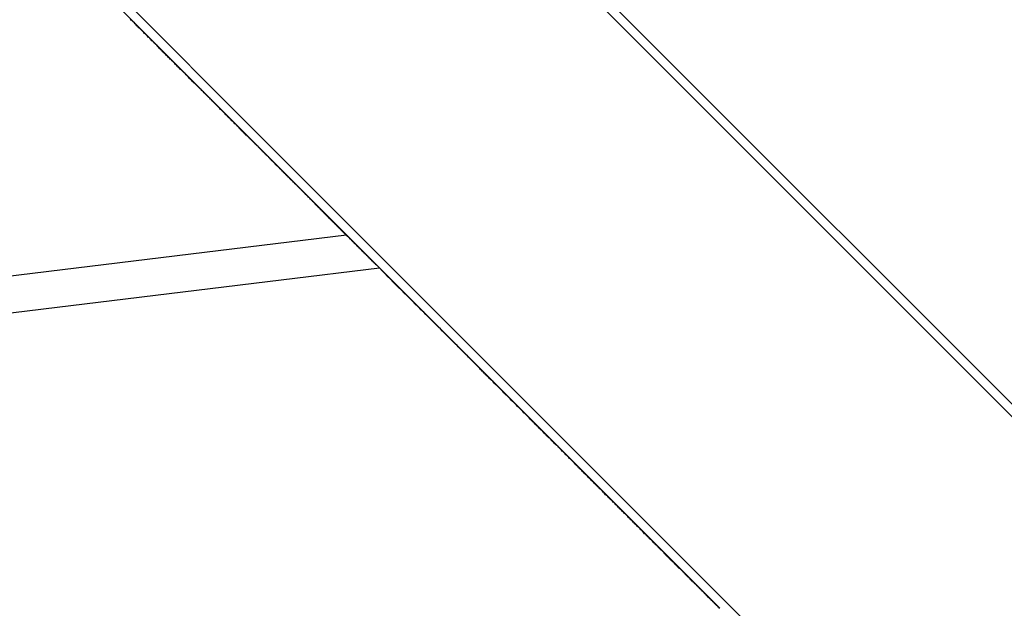
# Model space of a CAD drawing. Extents: x -46.6 to 46.6, y -45.3 to 45.3.
# Drawn here: x 16.5 to 17.7, y 5.8 to 6.5 of the extents above; entities that cross this region are included whole.
import ezdxf

# ---------------------------------------------------------------- set-up
doc = ezdxf.new("R2010")
doc.units = 0
doc.layers.get('0').update_dxf_attribs({"linetype": 'CONTINUOUS'})

msp = doc.modelspace()

# ---------------------------------------------------------------- linework, layer by layer
at = {"color": 0}
for points in [[(22.4994, 1.2223), (15.1789, 8.5427)], [(22.4994, 1.2223), (15.1789, 8.5427)], [(22.4994, 1.2223), (15.1789, 8.5427)], [(22.4994, 1.2223), (15.1789, 8.5427)], [(22.4994, 1.2223), (15.1789, 8.5427)], [(22.4994, 1.2223), (15.1789, 8.5427)], [(22.4994, 1.2223), (15.1789, 8.5427)], [(22.4994, 1.2223), (15.1789, 8.5427)], [(22.4994, 1.2223), (15.1789, 8.5427)], [(22.4994, 1.2223), (15.1789, 8.5427)], [(22.4994, 1.2223), (15.1789, 8.5427)], [(22.4994, 1.2223), (15.1789, 8.5427)], [(22.4994, 1.2223), (15.1789, 8.5427)], [(22.4994, 1.2223), (15.1789, 8.5427)], [(22.4994, 1.2223), (15.1789, 8.5427)], [(22.4994, 1.2223), (15.1789, 8.5427)], [(22.4994, 1.2223), (15.1789, 8.5427)], [(22.4994, 1.2223), (15.1789, 8.5427)], [(22.4994, 1.2223), (15.1789, 8.5427)], [(22.4994, 1.2223), (15.1789, 8.5427)], [(22.4994, 1.2223), (15.1789, 8.5427)], [(14.9102, 8.274), (22.2307, 0.9536)], [(14.9102, 8.274), (22.2307, 0.9536)], [(14.9102, 8.274), (22.2307, 0.9536)], [(14.9102, 8.274), (22.2307, 0.9536)], [(14.9102, 8.274), (22.2307, 0.9536)], [(14.9102, 8.274), (22.2307, 0.9536)], [(14.9102, 8.274), (22.2307, 0.9536)], [(14.9102, 8.274), (22.2307, 0.9536)], [(14.9102, 8.274), (22.2307, 0.9536)], [(14.9102, 8.274), (22.2307, 0.9536)], [(14.9102, 8.274), (22.2307, 0.9536)], [(14.9102, 8.274), (22.2307, 0.9536)], [(14.9102, 8.274), (22.2307, 0.9536)], [(14.9102, 8.274), (22.2307, 0.9536)], [(14.9102, 8.274), (22.2307, 0.9536)], [(14.9102, 8.274), (22.2307, 0.9536)], [(14.9102, 8.274), (22.2307, 0.9536)], [(14.9102, 8.274), (22.2307, 0.9536)], [(14.9102, 8.274), (22.2307, 0.9536)], [(14.9102, 8.274), (22.2307, 0.9536)], [(14.9102, 8.274), (22.2307, 0.9536)], [(16.4127, 6.7575), (16.8699, 6.3002)], [(16.4127, 6.7575), (16.8699, 6.3002)], [(16.4127, 6.7575), (16.8699, 6.3002)], [(16.4127, 6.7575), (16.8699, 6.3002)], [(16.4127, 6.7575), (16.8699, 6.3002)], [(16.4127, 6.7575), (16.8699, 6.3002)], [(16.4127, 6.7575), (16.8699, 6.3002)], [(16.4127, 6.7575), (16.8699, 6.3002)], [(16.4127, 6.7575), (16.8699, 6.3002)], [(16.4127, 6.7575), (16.8699, 6.3002)], [(16.4127, 6.7575), (16.8699, 6.3002)], [(16.4127, 6.7575), (16.8699, 6.3002)], [(16.4127, 6.7575), (16.8699, 6.3002)], [(16.4127, 6.7575), (16.8699, 6.3002)], [(16.4127, 6.7575), (16.8699, 6.3002)], [(16.4127, 6.7575), (16.8699, 6.3002)], [(16.4127, 6.7575), (16.8699, 6.3002)], [(16.4127, 6.7575), (16.8699, 6.3002)], [(16.4127, 6.7575), (16.8699, 6.3002)], [(16.4127, 6.7575), (16.8699, 6.3002)], [(16.4127, 6.7575), (16.8699, 6.3002)], [(17.2, 6.5358), (17.7575, 5.9783)], [(17.2, 6.5358), (17.7575, 5.9783)], [(17.2, 6.5358), (17.7575, 5.9783)], [(17.2, 6.5358), (17.7575, 5.9783)], [(17.2, 6.5358), (17.7575, 5.9783)], [(17.2, 6.5358), (17.7575, 5.9783)], [(17.2, 6.5358), (17.7575, 5.9783)], [(17.2, 6.5358), (17.7575, 5.9783)], [(17.2, 6.5358), (17.7575, 5.9783)], [(17.2, 6.5358), (17.7575, 5.9783)], [(17.2, 6.5358), (17.7575, 5.9783)], [(17.2, 6.5358), (17.7575, 5.9783)], [(17.2, 6.5358), (17.7575, 5.9783)], [(17.2, 6.5358), (17.7575, 5.9783)], [(17.2, 6.5358), (17.7575, 5.9783)], [(17.2, 6.5358), (17.7575, 5.9783)], [(17.2, 6.5358), (17.7575, 5.9783)], [(17.2, 6.5358), (17.7575, 5.9783)], [(17.2, 6.5358), (17.7575, 5.9783)], [(17.2, 6.5358), (17.7575, 5.9783)], [(17.2, 6.5358), (17.7575, 5.9783)], [(16.9193, 6.2506), (16.9125, 6.2574), (16.9125, 6.2574), (16.9119, 6.2577), (16.9115, 6.2583), (16.9109, 6.2586), (16.9106, 6.2592), (16.91, 6.2595), (16.9097, 6.2601), (16.9091, 6.2604), (16.9088, 6.261), (16.9082, 6.2613), (16.9079, 6.2619), (16.9073, 6.2622), (16.907, 6.2628), (16.9064, 6.2631), (16.9061, 6.2637), (16.9055, 6.2641), (16.9052, 6.2647), (16.9052, 6.2647), (16.9046, 6.265), (16.904, 6.2656), (16.9034, 6.2659), (16.9031, 6.2665), (16.9025, 6.2668), (16.9022, 6.2674), (16.9016, 6.2679), (16.9013, 6.2685), (16.9007, 6.2688), (16.9001, 6.2694), (16.8995, 6.2697), (16.8992, 6.2703), (16.8986, 6.2706), (16.8983, 6.2712), (16.8977, 6.2718), (16.8974, 6.2724), (16.8974, 6.2724), (16.8968, 6.2727), (16.8962, 6.2733), (16.8956, 6.2738), (16.8953, 6.2744), (16.8947, 6.2747), (16.8941, 6.2753), (16.8935, 6.2759), (16.8932, 6.2765), (16.8926, 6.2768), (16.892, 6.2774), (16.8914, 6.278), (16.8911, 6.2786), (16.8905, 6.2789), (16.8901, 6.2795), (16.8895, 6.2801), (16.8892, 6.2807), (16.8892, 6.2807), (16.8886, 6.281), (16.888, 6.2816), (16.8874, 6.2822), (16.8868, 6.2828), (16.8862, 6.2831), (16.8856, 6.2837), (16.885, 6.2843), (16.8847, 6.2849), (16.8841, 6.2852), (16.8835, 6.2858), (16.8829, 6.2864), (16.8826, 6.287), (16.882, 6.2876), (16.8814, 6.2882), (16.8808, 6.2888), (16.8805, 6.2894), (16.8805, 6.2894), (16.8799, 6.2897), (16.8793, 6.2903), (16.8787, 6.2909), (16.8781, 6.2915), (16.8775, 6.2921), (16.8769, 6.2927), (16.8763, 6.2933), (16.8758, 6.2939), (16.8752, 6.2944), (16.8746, 6.295), (16.874, 6.2956), (16.8734, 6.2962), (16.8728, 6.2968), (16.8722, 6.2974), (16.8716, 6.298), (16.8713, 6.2986), (16.8713, 6.2986), (16.8705, 6.2992), (16.8699, 6.2998), (16.8693, 6.3004), (16.8687, 6.301), (16.8681, 6.3016), (16.8675, 6.3022), (16.8669, 6.3028), (16.8663, 6.3034), (16.8657, 6.304), (16.8651, 6.3046), (16.8645, 6.3052), (16.8639, 6.3058), (16.8633, 6.3064), (16.8627, 6.307), (16.8621, 6.3076), (16.8615, 6.3084), (16.8615, 6.3084), (16.8606, 6.309), (16.86, 6.3096), (16.8594, 6.3102), (16.8588, 6.3108), (16.8581, 6.3114), (16.8575, 6.312), (16.8569, 6.3126), (16.8563, 6.3135), (16.8554, 6.3141), (16.8548, 6.3147), (16.8542, 6.3153), (16.8536, 6.3159), (16.853, 6.3165), (16.8524, 6.3171), (16.8518, 6.3177), (16.8512, 6.3186), (16.8512, 6.3186), (16.8503, 6.3192), (16.8497, 6.3198), (16.8491, 6.3204), (16.8485, 6.3213), (16.8476, 6.3219), (16.847, 6.3225), (16.8464, 6.3231), (16.8458, 6.324), (16.8449, 6.3246), (16.8443, 6.3252), (16.8437, 6.3258), (16.8431, 6.3267), (16.8422, 6.3273), (16.8416, 6.3279), (16.841, 6.3285), (16.8404, 6.3294), (16.8404, 6.3294), (16.8395, 6.33), (16.8389, 6.3306), (16.838, 6.3312), (16.8374, 6.3321), (16.8365, 6.3327), (16.8359, 6.3336), (16.8353, 6.3342), (16.8347, 6.3351), (16.8338, 6.3357), (16.8332, 6.3363), (16.8324, 6.3369), (16.8318, 6.3378), (16.8309, 6.3384), (16.8303, 6.3393), (16.8297, 6.3399), (16.8291, 6.3408), (16.8291, 6.3408), (16.8282, 6.3414), (16.8276, 6.3421), (16.8267, 6.3427), (16.8261, 6.3436), (16.8252, 6.3442), (16.8246, 6.3451), (16.8237, 6.3457), (16.8231, 6.3466), (16.8222, 6.3472), (16.8216, 6.3481), (16.8207, 6.3487), (16.8201, 6.3496), (16.8192, 6.3502), (16.8186, 6.3511), (16.8179, 6.3517), (16.8173, 6.3526), (16.8173, 6.3526), (16.8164, 6.3532), (16.8155, 6.3541), (16.8146, 6.3547), (16.814, 6.3556), (16.8131, 6.3562), (16.8125, 6.3571), (16.8116, 6.3578), (16.811, 6.3587), (16.8101, 6.3593), (16.8093, 6.3602), (16.8084, 6.3608), (16.8078, 6.3617), (16.8069, 6.3623), (16.8063, 6.3632), (16.8054, 6.3641), (16.8048, 6.365), (16.8048, 6.365), (16.8039, 6.3656), (16.803, 6.3665), (16.8021, 6.3672), (16.8015, 6.3681), (16.8006, 6.3687), (16.7997, 6.3696), (16.7988, 6.3705), (16.7982, 6.3714), (16.7973, 6.372), (16.7964, 6.3729), (16.7955, 6.3738), (16.7949, 6.3747), (16.794, 6.3753), (16.7934, 6.3762), (16.7925, 6.3771), (16.7919, 6.378), (16.7919, 6.378), (16.791, 6.3786), (16.7901, 6.3795), (16.7892, 6.3804), (16.7883, 6.3813), (16.7874, 6.3819), (16.7865, 6.3828), (16.7856, 6.3837), (16.785, 6.3846), (16.7841, 6.3852), (16.7832, 6.3861), (16.7823, 6.387), (16.7816, 6.3879), (16.7807, 6.3888), (16.7798, 6.3897), (16.7789, 6.3906), (16.7783, 6.3915), (16.7783, 6.3915), (16.7774, 6.3922), (16.7765, 6.3931), (16.7756, 6.394), (16.7747, 6.3949), (16.7738, 6.3958), (16.7729, 6.3967), (16.772, 6.3976), (16.7711, 6.3985), (16.7702, 6.3994), (16.7693, 6.4003), (16.7684, 6.4012), (16.7675, 6.4021), (16.7666, 6.403), (16.7657, 6.4039), (16.7648, 6.4048), (16.7642, 6.4057), (16.7642, 6.4057), (16.7631, 6.4066), (16.7622, 6.4075), (16.7613, 6.4084), (16.7604, 6.4093), (16.7595, 6.4102), (16.7586, 6.4111), (16.7577, 6.412), (16.7568, 6.4129), (16.7559, 6.4138), (16.755, 6.4147), (16.7541, 6.4156), (16.7532, 6.4165), (16.7523, 6.4174), (16.7514, 6.4183), (16.7505, 6.4192), (16.7496, 6.4203), (16.7496, 6.4203), (16.7484, 6.4212), (16.7475, 6.4221), (16.7466, 6.423), (16.7457, 6.4239), (16.7445, 6.4248), (16.7436, 6.4257), (16.7427, 6.4266), (16.7418, 6.4278), (16.7406, 6.4287), (16.7397, 6.4296), (16.7388, 6.4305), (16.7379, 6.4317), (16.737, 6.4326), (16.7361, 6.4335), (16.7352, 6.4344), (16.7343, 6.4356), (16.7343, 6.4356), (16.7331, 6.4365), (16.7322, 6.4374), (16.7311, 6.4383), (16.7302, 6.4395), (16.729, 6.4404), (16.7281, 6.4413), (16.7272, 6.4422), (16.7263, 6.4434), (16.7251, 6.4443), (16.7242, 6.4452), (16.7233, 6.4461), (16.7224, 6.4473), (16.7212, 6.4482), (16.7203, 6.4493), (16.7194, 6.4502), (16.7185, 6.4514), (16.7185, 6.4514), (16.7173, 6.4523), (16.7164, 6.4532), (16.7152, 6.4541), (16.7143, 6.4553), (16.7131, 6.4562), (16.7122, 6.4574), (16.711, 6.4583), (16.7101, 6.4595), (16.7089, 6.4604), (16.708, 6.4616), (16.7068, 6.4625), (16.7059, 6.4637), (16.7047, 6.4646), (16.7038, 6.4658), (16.7029, 6.4667), (16.702, 6.4679), (16.702, 6.4679), (16.7008, 6.4688), (16.6997, 6.47), (16.6985, 6.4709), (16.6976, 6.4721), (16.6964, 6.473), (16.6955, 6.4742), (16.6943, 6.4751), (16.6934, 6.4763), (16.6922, 6.4772), (16.6913, 6.4784), (16.6901, 6.4793), (16.6892, 6.4805), (16.688, 6.4814), (16.6871, 6.4826), (16.6859, 6.4837), (16.685, 6.4849), (16.685, 6.4849), (16.6838, 6.4858), (16.6826, 6.487), (16.6814, 6.4879), (16.6805, 6.4891), (16.6793, 6.49), (16.6784, 6.4912), (16.6772, 6.4924), (16.6763, 6.4936), (16.6751, 6.4945), (16.6739, 6.4957), (16.6727, 6.4966), (16.6718, 6.4978)], [(16.8699, 6.3002), (16.8699, 6.3002)], [(16.8699, 6.3001), (16.8699, 6.3001)], [(16.8699, 6.3001), (16.8865, 6.2835)], [(16.8699, 6.3001), (16.8865, 6.2835)], [(16.8699, 6.3001), (16.8865, 6.2835)], [(16.8699, 6.3001), (16.8865, 6.2835)], [(16.8699, 6.3001), (16.8865, 6.2835)], [(16.8699, 6.3001), (16.8865, 6.2835)], [(16.8699, 6.3001), (16.8865, 6.2835)], [(16.8699, 6.3001), (16.8865, 6.2835)], [(16.8699, 6.3001), (16.8865, 6.2835)], [(16.8699, 6.3001), (16.8865, 6.2835)], [(16.8699, 6.3001), (16.8865, 6.2835)], [(16.8699, 6.3001), (16.8865, 6.2835)], [(16.8699, 6.3001), (16.8865, 6.2835)], [(16.8699, 6.3001), (16.8865, 6.2835)], [(16.8699, 6.3001), (16.8865, 6.2835)], [(16.8699, 6.3001), (16.8865, 6.2835)], [(16.8699, 6.3001), (16.8865, 6.2835)], [(16.8699, 6.3001), (16.8865, 6.2835)], [(16.8699, 6.3001), (16.8865, 6.2835)], [(16.8699, 6.3001), (16.8865, 6.2835)], [(16.8699, 6.3001), (16.8865, 6.2835)], [(16.9557, 6.2143), (16.9527, 6.2173), (16.9527, 6.2173), (16.9524, 6.2173), (16.9521, 6.2176), (16.9518, 6.2176), (16.9518, 6.2179), (16.9515, 6.2179), (16.9515, 6.2182), (16.9512, 6.2185), (16.9512, 6.2188), (16.9509, 6.2188), (16.9506, 6.2191), (16.9503, 6.2191), (16.9503, 6.2194), (16.95, 6.2194), (16.95, 6.2197), (16.9497, 6.22), (16.9497, 6.2203), (16.9497, 6.2203), (16.9494, 6.2203), (16.9491, 6.2206), (16.9488, 6.2206), (16.9488, 6.2209), (16.9485, 6.2209), (16.9485, 6.2212), (16.9482, 6.2214), (16.9482, 6.2217), (16.9479, 6.2217), (16.9477, 6.222), (16.9474, 6.222), (16.9474, 6.2223), (16.9471, 6.2223), (16.9471, 6.2226), (16.9468, 6.2229), (16.9468, 6.2232), (16.9468, 6.2232), (16.9465, 6.2232), (16.9462, 6.2235), (16.9459, 6.2235), (16.9459, 6.2238), (16.9456, 6.2238), (16.9456, 6.2241), (16.9453, 6.2244), (16.9453, 6.2247), (16.945, 6.2247), (16.9448, 6.225), (16.9445, 6.225), (16.9445, 6.2253), (16.9442, 6.2253), (16.9442, 6.2256), (16.9439, 6.2259), (16.9439, 6.2262), (16.9439, 6.2262), (16.9436, 6.2262), (16.9433, 6.2265), (16.943, 6.2265), (16.943, 6.2268), (16.9427, 6.2268), (16.9427, 6.2271), (16.9424, 6.2273), (16.9424, 6.2276), (16.9421, 6.2276), (16.9418, 6.2279), (16.9415, 6.2279), (16.9415, 6.2282), (16.9412, 6.2282), (16.9412, 6.2285), (16.9409, 6.2288), (16.9409, 6.2291), (16.9409, 6.2291), (16.9406, 6.2291), (16.9403, 6.2294), (16.94, 6.2294), (16.94, 6.2297), (16.9397, 6.2297), (16.9397, 6.23), (16.9394, 6.2302), (16.9394, 6.2305), (16.9391, 6.2305), (16.9389, 6.2308), (16.9386, 6.2308), (16.9386, 6.2311), (16.9383, 6.2311), (16.9383, 6.2314), (16.938, 6.2317), (16.938, 6.232), (16.938, 6.232), (16.9377, 6.232), (16.9374, 6.2323), (16.9371, 6.2323), (16.9371, 6.2326), (16.9368, 6.2326), (16.9368, 6.2329), (16.9365, 6.233), (16.9365, 6.2333), (16.9362, 6.2333), (16.9361, 6.2336), (16.9358, 6.2336), (16.9358, 6.2339), (16.9355, 6.2339), (16.9355, 6.2342), (16.9352, 6.2345), (16.9352, 6.2348), (16.9352, 6.2348), (16.9349, 6.2348), (16.9346, 6.2351), (16.9343, 6.2351), (16.9343, 6.2354), (16.934, 6.2354), (16.934, 6.2357), (16.9337, 6.2359), (16.9337, 6.2362), (16.9334, 6.2362), (16.9332, 6.2365), (16.9329, 6.2365), (16.9329, 6.2368), (16.9326, 6.2368), (16.9326, 6.2371), (16.9323, 6.2374), (16.9323, 6.2377), (16.9323, 6.2377), (16.932, 6.2377), (16.9317, 6.238), (16.9314, 6.238), (16.9314, 6.2383), (16.9311, 6.2383), (16.9311, 6.2386), (16.9308, 6.2387), (16.9308, 6.239), (16.9305, 6.239), (16.9304, 6.2393), (16.9301, 6.2393), (16.9301, 6.2396), (16.9298, 6.2396), (16.9298, 6.2399), (16.9295, 6.2402), (16.9295, 6.2405), (16.9295, 6.2405), (16.9292, 6.2405), (16.9289, 6.2408), (16.9286, 6.2408), (16.9286, 6.2411), (16.9283, 6.2411), (16.9283, 6.2414), (16.928, 6.2415), (16.928, 6.2418), (16.9277, 6.2418), (16.9276, 6.2421), (16.9273, 6.2421), (16.9273, 6.2424), (16.927, 6.2424), (16.927, 6.2427), (16.9267, 6.243), (16.9267, 6.2433), (16.9267, 6.2433), (16.9264, 6.2433), (16.9261, 6.2436), (16.9258, 6.2436), (16.9258, 6.2439), (16.9255, 6.2439), (16.9255, 6.2442), (16.9252, 6.2443), (16.9252, 6.2446), (16.9249, 6.2446), (16.9248, 6.2449), (16.9245, 6.2449), (16.9245, 6.2452), (16.9242, 6.2452), (16.9242, 6.2455), (16.9239, 6.2458), (16.9239, 6.2461), (16.9239, 6.2461), (16.9236, 6.2461), (16.9233, 6.2464), (16.923, 6.2464), (16.923, 6.2467), (16.9227, 6.2467), (16.9227, 6.247), (16.9224, 6.2471), (16.9224, 6.2474), (16.9221, 6.2474), (16.9221, 6.2477), (16.9218, 6.2477), (16.9218, 6.248), (16.9215, 6.248), (16.9215, 6.2483), (16.9212, 6.2486), (16.9212, 6.2489), (16.9212, 6.2489), (16.9209, 6.2489), (16.9206, 6.2492), (16.9203, 6.2492), (16.9203, 6.2495), (16.92, 6.2495), (16.92, 6.2498), (16.9197, 6.2498), (16.9197, 6.2501), (16.9194, 6.2501), (16.9193, 6.2504), (16.919, 6.2504), (16.919, 6.2507), (16.9187, 6.2507), (16.9187, 6.251), (16.9184, 6.2513), (16.9184, 6.2516), (16.9184, 6.2516), (16.9181, 6.2516), (16.9178, 6.2519), (16.9175, 6.2519), (16.9175, 6.2522), (16.9172, 6.2522), (16.9172, 6.2525), (16.9169, 6.2525), (16.9169, 6.2528), (16.9166, 6.2528), (16.9166, 6.2531), (16.9163, 6.2531), (16.9163, 6.2534), (16.916, 6.2534), (16.916, 6.2537), (16.9157, 6.254), (16.9157, 6.2543), (16.9157, 6.2543), (16.9154, 6.2543), (16.9152, 6.2546), (16.9149, 6.2546), (16.9149, 6.2549), (16.9146, 6.2549), (16.9146, 6.2552), (16.9143, 6.2552), (16.9143, 6.2555), (16.914, 6.2555), (16.914, 6.2558), (16.9137, 6.2558), (16.9137, 6.2561), (16.9134, 6.2561), (16.9134, 6.2564), (16.9131, 6.2567), (16.9131, 6.257), (16.9131, 6.257), (16.9128, 6.257), (16.9125, 6.2573), (16.9122, 6.2573), (16.9122, 6.2576), (16.9119, 6.2576), (16.9119, 6.2579), (16.9116, 6.2579), (16.9116, 6.2582), (16.9113, 6.2582), (16.9113, 6.2585), (16.911, 6.2585), (16.911, 6.2588), (16.9107, 6.2588), (16.9107, 6.2591), (16.9104, 6.2593), (16.9104, 6.2596), (16.9104, 6.2596), (16.9101, 6.2596), (16.9099, 6.2599), (16.9096, 6.2599), (16.9096, 6.2602), (16.9093, 6.2602), (16.9093, 6.2605), (16.909, 6.2605), (16.909, 6.2608), (16.9087, 6.2608), (16.9087, 6.2611), (16.9084, 6.2611), (16.9084, 6.2614), (16.9081, 6.2614), (16.9081, 6.2617), (16.9078, 6.2619), (16.9078, 6.2622), (16.9078, 6.2622), (16.9075, 6.2622), (16.9073, 6.2625), (16.907, 6.2625), (16.907, 6.2628), (16.9067, 6.2628), (16.9067, 6.2631), (16.9064, 6.2631), (16.9064, 6.2634), (16.9061, 6.2634), (16.9061, 6.2637), (16.9058, 6.2637), (16.9058, 6.264), (16.9055, 6.264), (16.9055, 6.2643), (16.9052, 6.2645), (16.9052, 6.2648), (16.9052, 6.2648), (16.9049, 6.2648), (16.9048, 6.2651), (16.9045, 6.2651), (16.9045, 6.2654), (16.9042, 6.2654), (16.9042, 6.2657), (16.9039, 6.2657), (16.9039, 6.266), (16.9036, 6.266), (16.9036, 6.2663), (16.9033, 6.2663), (16.9033, 6.2666), (16.903, 6.2666), (16.903, 6.2669), (16.9027, 6.2671), (16.9027, 6.2674), (16.9027, 6.2674), (16.9024, 6.2674), (16.9022, 6.2677), (16.9019, 6.2677), (16.9019, 6.268), (16.9016, 6.268), (16.9016, 6.2683), (16.9013, 6.2683), (16.9013, 6.2686), (16.901, 6.2686), (16.901, 6.2689), (16.9007, 6.2689), (16.9007, 6.2692), (16.9004, 6.2692), (16.9004, 6.2695), (16.9001, 6.2696), (16.9001, 6.2699), (16.9001, 6.2699), (16.8998, 6.2699), (16.8998, 6.2702), (16.8995, 6.2702), (16.8995, 6.2705), (16.8992, 6.2705), (16.8992, 6.2708), (16.8989, 6.2708), (16.8989, 6.2711), (16.8986, 6.2711), (16.8986, 6.2714), (16.8983, 6.2714), (16.8983, 6.2717), (16.898, 6.2717), (16.898, 6.272), (16.8977, 6.272), (16.8977, 6.2723), (16.8977, 6.2723), (16.8974, 6.2723), (16.8973, 6.2726), (16.897, 6.2726), (16.897, 6.2729), (16.8967, 6.2729), (16.8967, 6.2732), (16.8964, 6.2732), (16.8964, 6.2735), (16.8961, 6.2735), (16.8961, 6.2738), (16.8958, 6.2738), (16.8958, 6.2741), (16.8955, 6.2741), (16.8955, 6.2744), (16.8952, 6.2745), (16.8952, 6.2748), (16.8952, 6.2748), (16.8949, 6.2748), (16.8948, 6.2751), (16.8945, 6.2751), (16.8945, 6.2754), (16.8942, 6.2754), (16.8942, 6.2757), (16.8939, 6.2757), (16.8939, 6.276), (16.8936, 6.276), (16.8936, 6.2763), (16.8933, 6.2763), (16.8933, 6.2766), (16.893, 6.2766), (16.893, 6.2769), (16.8927, 6.277), (16.8927, 6.2773), (16.8927, 6.2773), (16.8924, 6.2773), (16.8924, 6.2775), (16.8921, 6.2775), (16.8921, 6.2778), (16.8918, 6.2778), (16.8918, 6.2781), (16.8915, 6.2781), (16.8915, 6.2784), (16.8912, 6.2784), (16.8912, 6.2787), (16.8909, 6.2787), (16.8909, 6.279), (16.8906, 6.279), (16.8906, 6.2793), (16.8904, 6.2793), (16.8904, 6.2796), (16.8904, 6.2796), (16.8901, 6.2796), (16.8901, 6.2796), (16.8898, 6.2796), (16.8898, 6.2799), (16.8895, 6.2799), (16.8895, 6.2802), (16.8892, 6.2802), (16.8892, 6.2805), (16.8889, 6.2805), (16.8889, 6.2808), (16.8886, 6.2808), (16.8886, 6.2811), (16.8883, 6.2811), (16.8883, 6.2814), (16.8883, 6.2814), (16.8883, 6.2817), (16.8883, 6.2817), (16.888, 6.2817), (16.8879, 6.282), (16.8876, 6.282), (16.8876, 6.2823), (16.8873, 6.2823), (16.8873, 6.2826), (16.887, 6.2826), (16.887, 6.2829), (16.8867, 6.2829), (16.8867, 6.2832), (16.8864, 6.2832), (16.8864, 6.2835), (16.8861, 6.2835), (16.8861, 6.2838), (16.8858, 6.284), (16.8858, 6.2843), (16.8858, 6.2843), (16.8855, 6.2843), (16.8852, 6.2846), (16.8849, 6.2849), (16.8846, 6.2852), (16.8843, 6.2852), (16.884, 6.2855), (16.8837, 6.2858), (16.8837, 6.2861), (16.8834, 6.2861), (16.8831, 6.2864), (16.8828, 6.2867), (16.8828, 6.287), (16.8825, 6.2872), (16.8822, 6.2875), (16.8819, 6.2878), (16.8819, 6.2881), (16.8819, 6.2881), (16.8814, 6.2884), (16.8811, 6.2887), (16.8808, 6.289), (16.8805, 6.2893), (16.8802, 6.2896), (16.8799, 6.2899), (16.8796, 6.2902), (16.8793, 6.2905), (16.879, 6.2908), (16.8787, 6.2911), (16.8784, 6.2914), (16.8781, 6.2917), (16.8778, 6.292), (16.8775, 6.2923), (16.8772, 6.2926), (16.8769, 6.2931)], [(16.8769, 6.2931), (16.8769, 6.2931), (16.8769, 6.2931), (16.8769, 6.2931), (16.8769, 6.2931), (16.8769, 6.2931), (16.8769, 6.2931), (16.8769, 6.2931), (16.8769, 6.2931), (16.8769, 6.2931), (16.8769, 6.2931), (16.8769, 6.2931), (16.8769, 6.2931), (16.8769, 6.2931), (16.8769, 6.2931), (16.8769, 6.2931), (16.8769, 6.2931), (16.8769, 6.2931), (16.8769, 6.2931)], [(16.8865, 6.2835), (16.8881, 6.2819), (16.8881, 6.2819), (16.8881, 6.2816), (16.8881, 6.2816), (16.8881, 6.2813), (16.8884, 6.2813), (16.8884, 6.281), (16.8885, 6.281), (16.8885, 6.281), (16.8888, 6.281), (16.8888, 6.2807), (16.8888, 6.2807), (16.8888, 6.2806), (16.8891, 6.2806), (16.8891, 6.2803), (16.8894, 6.2803), (16.8894, 6.2803), (16.8897, 6.2803), (16.8897, 6.2803), (16.8897, 6.28), (16.8897, 6.28), (16.8897, 6.2797), (16.89, 6.2797), (16.89, 6.2794), (16.8901, 6.2794), (16.8901, 6.2794), (16.8904, 6.2794), (16.8904, 6.2791), (16.8904, 6.2791), (16.8904, 6.279), (16.8907, 6.279), (16.8907, 6.2787), (16.891, 6.2787), (16.891, 6.2787), (16.8913, 6.2787), (16.8913, 6.2787), (16.8913, 6.2784), (16.8913, 6.2784), (16.8913, 6.2781), (16.8916, 6.2781), (16.8916, 6.2778), (16.8917, 6.2778), (16.8917, 6.2778), (16.892, 6.2778), (16.892, 6.2775), (16.892, 6.2775), (16.892, 6.2774), (16.8923, 6.2774), (16.8923, 6.2771), (16.8926, 6.2771), (16.8926, 6.2771), (16.8929, 6.2771), (16.8929, 6.2771), (16.8929, 6.2768), (16.8929, 6.2768), (16.8929, 6.2765), (16.8932, 6.2765), (16.8932, 6.2762), (16.8933, 6.2762), (16.8933, 6.2762), (16.8936, 6.2762), (16.8936, 6.2759), (16.8936, 6.2759), (16.8936, 6.2758), (16.8939, 6.2758), (16.8939, 6.2755), (16.8942, 6.2755), (16.8942, 6.2755), (16.8945, 6.2755), (16.8945, 6.2755), (16.8945, 6.2752), (16.8945, 6.2752), (16.8945, 6.2749), (16.8948, 6.2749), (16.8948, 6.2746), (16.8948, 6.2746), (16.8948, 6.2746), (16.8951, 6.2746), (16.8951, 6.2743), (16.8951, 6.2743), (16.8951, 6.2742), (16.8954, 6.2742), (16.8954, 6.2739), (16.8957, 6.2739), (16.8957, 6.2739), (16.896, 6.2739), (16.896, 6.2739), (16.896, 6.2736), (16.896, 6.2736), (16.896, 6.2733), (16.8963, 6.2733), (16.8963, 6.273), (16.8964, 6.273), (16.8964, 6.273), (16.8967, 6.273), (16.8967, 6.2727), (16.8967, 6.2727), (16.8967, 6.2727), (16.897, 6.2727), (16.897, 6.2724), (16.8973, 6.2724), (16.8973, 6.2724), (16.8976, 6.2724), (16.8976, 6.2724), (16.8976, 6.2721), (16.8976, 6.2721), (16.8976, 6.2718), (16.8979, 6.2718), (16.8979, 6.2715), (16.8979, 6.2715), (16.8979, 6.2715), (16.8982, 6.2715), (16.8982, 6.2712), (16.8982, 6.2712), (16.8982, 6.2711), (16.8985, 6.2711), (16.8985, 6.2708), (16.8988, 6.2708), (16.8988, 6.2708), (16.8991, 6.2708), (16.8991, 6.2708), (16.8991, 6.2705), (16.8991, 6.2705), (16.8991, 6.2702), (16.8994, 6.2702), (16.8994, 6.2699), (16.8995, 6.2699), (16.8995, 6.2699), (16.8998, 6.2699), (16.8998, 6.2696), (16.8998, 6.2696), (16.8998, 6.2696), (16.9001, 6.2696), (16.9001, 6.2693), (16.9004, 6.2693), (16.9004, 6.2693), (16.9007, 6.2693), (16.9007, 6.2693), (16.9007, 6.269), (16.9007, 6.269), (16.9007, 6.2687), (16.901, 6.2687), (16.901, 6.2684), (16.901, 6.2684), (16.901, 6.2684), (16.9013, 6.2684), (16.9013, 6.2681), (16.9013, 6.2681), (16.9013, 6.2681), (16.9016, 6.2681), (16.9016, 6.2678), (16.9019, 6.2678), (16.9019, 6.2678), (16.9022, 6.2678), (16.9022, 6.2678), (16.9022, 6.2675), (16.9022, 6.2675), (16.9022, 6.2673), (16.9025, 6.2673), (16.9025, 6.267), (16.9025, 6.267), (16.9025, 6.267), (16.9028, 6.267), (16.9028, 6.2667), (16.9028, 6.2667), (16.9028, 6.2667), (16.9031, 6.2667), (16.9031, 6.2664), (16.9033, 6.2664), (16.9033, 6.2664), (16.9036, 6.2664), (16.9036, 6.2664), (16.9036, 6.2661), (16.9036, 6.2661), (16.9036, 6.2658), (16.9039, 6.2658), (16.9039, 6.2655), (16.9039, 6.2655), (16.9039, 6.2655), (16.9042, 6.2655), (16.9042, 6.2652), (16.9042, 6.2652), (16.9042, 6.2652), (16.9045, 6.2652), (16.9045, 6.2649), (16.9047, 6.2649), (16.9047, 6.2649), (16.905, 6.2649), (16.905, 6.2649), (16.905, 6.2646), (16.905, 6.2646), (16.905, 6.2644), (16.9053, 6.2644), (16.9053, 6.2641), (16.9053, 6.2641), (16.9053, 6.2641), (16.9056, 6.2641), (16.9056, 6.2638), (16.9056, 6.2638), (16.9056, 6.2638), (16.9059, 6.2638), (16.9059, 6.2635), (16.9061, 6.2635), (16.9061, 6.2635), (16.9064, 6.2635), (16.9064, 6.2635), (16.9064, 6.2632), (16.9064, 6.2632), (16.9064, 6.2631), (16.9067, 6.2631), (16.9067, 6.2628), (16.9067, 6.2628), (16.9067, 6.2628), (16.907, 6.2628), (16.907, 6.2625), (16.907, 6.2625), (16.907, 6.2625), (16.9073, 6.2625), (16.9073, 6.2622), (16.9075, 6.2622), (16.9075, 6.2622), (16.9078, 6.2622), (16.9078, 6.2622), (16.9078, 6.2619), (16.9078, 6.2619), (16.9078, 6.2618), (16.9081, 6.2618), (16.9081, 6.2615), (16.9081, 6.2615), (16.9081, 6.2615), (16.9084, 6.2615), (16.9084, 6.2612), (16.9084, 6.2612), (16.9084, 6.2612), (16.9087, 6.2612), (16.9087, 6.2609), (16.9087, 6.2609), (16.9087, 6.2609), (16.909, 6.2609), (16.909, 6.2609), (16.909, 6.2606), (16.909, 6.2606), (16.909, 6.2606), (16.9093, 6.2606), (16.9093, 6.2603), (16.9093, 6.2603), (16.9093, 6.2603), (16.9096, 6.2603), (16.9096, 6.26), (16.9096, 6.26), (16.9096, 6.26), (16.9099, 6.26), (16.9099, 6.2597), (16.91, 6.2597), (16.91, 6.2597), (16.9103, 6.2597), (16.9103, 6.2597), (16.9103, 6.2594), (16.9103, 6.2594), (16.9103, 6.2594), (16.9105, 6.2594), (16.9105, 6.2591), (16.9105, 6.2591), (16.9105, 6.2591), (16.9108, 6.2591), (16.9108, 6.2588), (16.9108, 6.2588), (16.9108, 6.2588), (16.9111, 6.2588), (16.9111, 6.2585), (16.9111, 6.2585), (16.9111, 6.2585), (16.9114, 6.2585), (16.9114, 6.2585), (16.9114, 6.2582), (16.9114, 6.2582), (16.9114, 6.2582), (16.9116, 6.2582), (16.9116, 6.2579), (16.9116, 6.2579), (16.9116, 6.2579), (16.9119, 6.2579), (16.9119, 6.2576), (16.9119, 6.2576), (16.9119, 6.2576), (16.9122, 6.2576), (16.9122, 6.2574), (16.9122, 6.2574), (16.9122, 6.2574), (16.9125, 6.2574), (16.9125, 6.2574), (16.9125, 6.2571), (16.9125, 6.2571), (16.9125, 6.2571), (16.9127, 6.2571), (16.9127, 6.2568), (16.9127, 6.2568), (16.9127, 6.2568), (16.913, 6.2568), (16.913, 6.2565), (16.913, 6.2565), (16.913, 6.2565), (16.9133, 6.2565), (16.9133, 6.2564), (16.9133, 6.2564), (16.9133, 6.2564), (16.9136, 6.2564), (16.9136, 6.2564), (16.9136, 6.2561), (16.9136, 6.2561), (16.9136, 6.2561), (16.9136, 6.2561), (16.9136, 6.2558), (16.9136, 6.2558), (16.9136, 6.2558), (16.9139, 6.2558), (16.9139, 6.2555), (16.9139, 6.2555), (16.9139, 6.2555), (16.9142, 6.2555), (16.9142, 6.2554), (16.9142, 6.2554), (16.9142, 6.2554), (16.9145, 6.2554), (16.9145, 6.2554), (16.9145, 6.2551), (16.9145, 6.2551), (16.9145, 6.2551), (16.9145, 6.2551), (16.9145, 6.2548), (16.9145, 6.2548), (16.9145, 6.2548), (16.9148, 6.2548), (16.9148, 6.2545), (16.9148, 6.2545), (16.9148, 6.2545), (16.9151, 6.2545), (16.9151, 6.2545), (16.9151, 6.2545), (16.9151, 6.2545), (16.9154, 6.2545), (16.9154, 6.2545), (16.9154, 6.2542), (16.9154, 6.2542), (16.9154, 6.2542), (16.9154, 6.2542), (16.9154, 6.254), (16.9154, 6.254), (16.9154, 6.254), (16.9157, 6.254), (16.9157, 6.2537), (16.9157, 6.2537), (16.9157, 6.2537), (16.9159, 6.2537), (16.9159, 6.2537), (16.9159, 6.2537), (16.9159, 6.2537), (16.9162, 6.2537), (16.9162, 6.2537), (16.9162, 6.2534), (16.9162, 6.2534), (16.9162, 6.2534), (16.9162, 6.2534), (16.9162, 6.2533), (16.9162, 6.2533), (16.9162, 6.2533), (16.9165, 6.2533), (16.9165, 6.253), (16.9165, 6.253), (16.9165, 6.253), (16.9166, 6.253), (16.9166, 6.253), (16.9166, 6.253), (16.9166, 6.253), (16.9169, 6.253), (16.9169, 6.253), (16.9169, 6.2527), (16.9169, 6.2527), (16.9169, 6.2527), (16.9169, 6.2527), (16.9169, 6.2527), (16.9169, 6.2527), (16.9169, 6.2527), (16.9172, 6.2527), (16.9172, 6.2524), (16.9172, 6.2524), (16.9172, 6.2524), (16.9172, 6.2524), (16.9172, 6.2524), (16.9172, 6.2524), (16.9172, 6.2524), (16.9175, 6.2524), (16.9175, 6.2524), (16.9175, 6.2521), (16.9175, 6.2521), (16.9175, 6.2521), (16.9175, 6.2521), (16.9175, 6.2521), (16.9175, 6.2521), (16.9175, 6.2521), (16.9178, 6.2521), (16.9178, 6.2519), (16.9178, 6.2519), (16.9178, 6.2519), (16.9178, 6.2519), (16.9178, 6.2519), (16.9178, 6.2519), (16.9178, 6.2519), (16.9181, 6.2519), (16.9181, 6.2519), (16.9181, 6.2516), (16.9181, 6.2516), (16.9181, 6.2516), (16.9181, 6.2516), (16.9181, 6.2516), (16.9181, 6.2516), (16.9181, 6.2516), (16.9182, 6.2516), (16.9182, 6.2514), (16.9182, 6.2514), (16.9182, 6.2514), (16.9182, 6.2514), (16.9182, 6.2514), (16.9182, 6.2514), (16.9182, 6.2514), (16.9185, 6.2514), (16.9185, 6.2514), (16.9185, 6.2511), (16.9185, 6.2511), (16.9185, 6.2511), (16.9185, 6.2511), (16.9185, 6.2511), (16.9185, 6.2511), (16.9185, 6.2511), (16.9186, 6.2511), (16.9186, 6.251), (16.9186, 6.251), (16.9186, 6.251), (16.9186, 6.251), (16.9186, 6.251), (16.9186, 6.251), (16.9186, 6.251), (16.9189, 6.251), (16.9189, 6.251), (16.9189, 6.2507), (16.9189, 6.2507), (16.9189, 6.2507), (16.9189, 6.2507), (16.9189, 6.2507), (16.9189, 6.2507), (16.9189, 6.2507), (16.919, 6.2507), (16.919, 6.2506), (16.919, 6.2506), (16.919, 6.2506), (16.919, 6.2506), (16.919, 6.2506), (16.919, 6.2506), (16.919, 6.2506), (16.9193, 6.2506)], [(16.8865, 6.2835), (16.8865, 6.2835)], [(16.8866, 6.2835), (16.8866, 6.2835)], [(16.8866, 6.2835), (17.3439, 5.8263)], [(16.8866, 6.2835), (17.3439, 5.8263)], [(16.8866, 6.2835), (17.3439, 5.8263)], [(16.8866, 6.2835), (17.3439, 5.8263)], [(16.8866, 6.2835), (17.3439, 5.8263)], [(16.8866, 6.2835), (17.3439, 5.8263)], [(16.8866, 6.2835), (17.3439, 5.8263)], [(16.8866, 6.2835), (17.3439, 5.8263)], [(16.8866, 6.2835), (17.3439, 5.8263)], [(16.8866, 6.2835), (17.3439, 5.8263)], [(16.8866, 6.2835), (17.3439, 5.8263)], [(16.8866, 6.2835), (17.3439, 5.8263)], [(16.8866, 6.2835), (17.3439, 5.8263)], [(16.8866, 6.2835), (17.3439, 5.8263)], [(16.8866, 6.2835), (17.3439, 5.8263)], [(16.8866, 6.2835), (17.3439, 5.8263)], [(16.8866, 6.2835), (17.3439, 5.8263)], [(16.8866, 6.2835), (17.3439, 5.8263)], [(16.8866, 6.2835), (17.3439, 5.8263)], [(16.8866, 6.2835), (17.3439, 5.8263)], [(16.8866, 6.2835), (17.3439, 5.8263)], [(12.3415, 5.6936), (16.918, 6.2519)], [(12.3415, 5.6936), (16.918, 6.2519)], [(12.3415, 5.6936), (16.918, 6.2519)], [(12.3415, 5.6936), (16.918, 6.2519)], [(12.3415, 5.6936), (16.918, 6.2519)], [(12.3415, 5.6936), (16.918, 6.2519)], [(12.3415, 5.6936), (16.918, 6.2519)], [(12.3415, 5.6936), (16.918, 6.2519)], [(12.3415, 5.6936), (16.918, 6.2519)], [(12.3415, 5.6936), (16.918, 6.2519)], [(12.3415, 5.6936), (16.918, 6.2519)], [(12.3415, 5.6936), (16.918, 6.2519)], [(12.3415, 5.6936), (16.918, 6.2519)], [(12.3415, 5.6936), (16.918, 6.2519)], [(12.3415, 5.6936), (16.918, 6.2519)], [(12.3415, 5.6936), (16.918, 6.2519)], [(12.3415, 5.6936), (16.918, 6.2519)], [(12.3415, 5.6936), (16.918, 6.2519)], [(12.3415, 5.6936), (16.918, 6.2519)], [(12.3415, 5.6936), (16.918, 6.2519)], [(12.3415, 5.6936), (16.918, 6.2519)], [(16.918, 6.2519), (16.918, 6.2519)], [(12.2933, 5.6455), (16.9557, 6.2143)], [(12.2933, 5.6455), (16.9557, 6.2143)], [(12.2933, 5.6455), (16.9557, 6.2143)], [(12.2933, 5.6455), (16.9557, 6.2143)], [(12.2933, 5.6455), (16.9557, 6.2143)], [(12.2933, 5.6455), (16.9557, 6.2143)], [(12.2933, 5.6455), (16.9557, 6.2143)], [(12.2933, 5.6455), (16.9557, 6.2143)], [(12.2933, 5.6455), (16.9557, 6.2143)], [(12.2933, 5.6455), (16.9557, 6.2143)], [(12.2933, 5.6455), (16.9557, 6.2143)], [(12.2933, 5.6455), (16.9557, 6.2143)], [(12.2933, 5.6455), (16.9557, 6.2143)], [(12.2933, 5.6455), (16.9557, 6.2143)], [(12.2933, 5.6455), (16.9557, 6.2143)], [(12.2933, 5.6455), (16.9557, 6.2143)], [(12.2933, 5.6455), (16.9557, 6.2143)], [(12.2933, 5.6455), (16.9557, 6.2143)], [(12.2933, 5.6455), (16.9557, 6.2143)], [(12.2933, 5.6455), (16.9557, 6.2143)], [(12.2933, 5.6455), (16.9557, 6.2143)], [(17.3438, 5.8259), (17.3432, 5.8265), (17.3426, 5.8271), (17.342, 5.8277), (17.3414, 5.8283), (17.3408, 5.8289), (17.3402, 5.8295), (17.3396, 5.8301), (17.339, 5.8307), (17.3384, 5.8313), (17.3378, 5.8319), (17.3372, 5.8325), (17.3366, 5.8331), (17.336, 5.8337), (17.3354, 5.8345), (17.3354, 5.8345), (17.3345, 5.8351), (17.3339, 5.8357), (17.3333, 5.8363), (17.3327, 5.8369), (17.3321, 5.8375), (17.3315, 5.8381), (17.3309, 5.8387), (17.3303, 5.8396), (17.3294, 5.8402), (17.3288, 5.8408), (17.3282, 5.8414), (17.3276, 5.842), (17.327, 5.8426), (17.3264, 5.8432), (17.3258, 5.8438), (17.3252, 5.8447), (17.3252, 5.8447), (17.3243, 5.8453), (17.3237, 5.8459), (17.3231, 5.8465), (17.3225, 5.8474), (17.3216, 5.848), (17.321, 5.8486), (17.3204, 5.8492), (17.3198, 5.8501), (17.3189, 5.8507), (17.3183, 5.8513), (17.3177, 5.8519), (17.3171, 5.8528), (17.3162, 5.8534), (17.3156, 5.854), (17.315, 5.8546), (17.3144, 5.8555), (17.3144, 5.8555), (17.3135, 5.8561), (17.3129, 5.8567), (17.312, 5.8573), (17.3114, 5.8582), (17.3105, 5.8588), (17.3099, 5.8596), (17.3093, 5.8602), (17.3087, 5.8611), (17.3078, 5.8617), (17.3072, 5.8623), (17.3064, 5.8629), (17.3058, 5.8638), (17.3049, 5.8644), (17.3043, 5.8653), (17.3037, 5.8659), (17.3031, 5.8668), (17.3031, 5.8668), (17.3022, 5.8674), (17.3016, 5.8682), (17.3007, 5.8688), (17.3001, 5.8697), (17.2992, 5.8703), (17.2986, 5.8712), (17.2977, 5.8718), (17.2971, 5.8727), (17.2962, 5.8733), (17.2956, 5.8742), (17.2947, 5.8748), (17.2941, 5.8757), (17.2932, 5.8763), (17.2926, 5.8772), (17.2918, 5.8778), (17.2912, 5.8787), (17.2912, 5.8787), (17.2903, 5.8793), (17.2894, 5.8802), (17.2885, 5.8808), (17.2879, 5.8817), (17.287, 5.8823), (17.2864, 5.8832), (17.2855, 5.8839), (17.2849, 5.8848), (17.284, 5.8854), (17.2833, 5.8863), (17.2824, 5.8869), (17.2818, 5.8878), (17.2809, 5.8884), (17.2803, 5.8893), (17.2794, 5.8902), (17.2788, 5.8911), (17.2788, 5.8911), (17.2779, 5.8917), (17.277, 5.8926), (17.2761, 5.8933), (17.2755, 5.8942), (17.2746, 5.8948), (17.2737, 5.8957), (17.2728, 5.8966), (17.2722, 5.8975), (17.2713, 5.8981), (17.2704, 5.899), (17.2695, 5.8999), (17.2689, 5.9008), (17.268, 5.9014), (17.2673, 5.9023), (17.2664, 5.9032), (17.2658, 5.9041), (17.2658, 5.9041), (17.2649, 5.9047), (17.264, 5.9056), (17.2631, 5.9065), (17.2622, 5.9074), (17.2613, 5.908), (17.2604, 5.9089), (17.2595, 5.9098), (17.2589, 5.9107), (17.258, 5.9113), (17.2571, 5.9122), (17.2562, 5.9131), (17.2556, 5.914), (17.2547, 5.9149), (17.2538, 5.9158), (17.2529, 5.9167), (17.2523, 5.9176), (17.2523, 5.9176), (17.2514, 5.9182), (17.2505, 5.9191), (17.2496, 5.92), (17.2487, 5.9209), (17.2478, 5.9218), (17.2469, 5.9227), (17.246, 5.9236), (17.2451, 5.9245), (17.2442, 5.9254), (17.2433, 5.9263), (17.2424, 5.9272), (17.2415, 5.9281), (17.2406, 5.929), (17.2397, 5.9299), (17.2388, 5.9308), (17.2382, 5.9317), (17.2382, 5.9317), (17.237, 5.9326), (17.2361, 5.9335), (17.2352, 5.9344), (17.2343, 5.9353), (17.2334, 5.9362), (17.2325, 5.9371), (17.2316, 5.938), (17.2307, 5.9389), (17.2298, 5.9398), (17.2289, 5.9407), (17.228, 5.9416), (17.2271, 5.9425), (17.2262, 5.9434), (17.2253, 5.9443), (17.2244, 5.9452), (17.2235, 5.9464), (17.2235, 5.9464), (17.2223, 5.9473), (17.2214, 5.9482), (17.2205, 5.9491), (17.2196, 5.95), (17.2184, 5.9509), (17.2175, 5.9518), (17.2166, 5.9527), (17.2157, 5.9539), (17.2145, 5.9548), (17.2136, 5.9557), (17.2127, 5.9566), (17.2118, 5.9578), (17.2109, 5.9587), (17.21, 5.9596), (17.2091, 5.9605), (17.2082, 5.9617), (17.2082, 5.9617), (17.207, 5.9626), (17.2061, 5.9635), (17.205, 5.9644), (17.2041, 5.9656), (17.2029, 5.9665), (17.202, 5.9674), (17.2011, 5.9683), (17.2002, 5.9695), (17.199, 5.9704), (17.1981, 5.9713), (17.1972, 5.9722), (17.1963, 5.9734), (17.1951, 5.9743), (17.1942, 5.9754), (17.1933, 5.9763), (17.1924, 5.9775), (17.1924, 5.9775), (17.1912, 5.9784), (17.1903, 5.9793), (17.1891, 5.9802), (17.1882, 5.9814), (17.187, 5.9823), (17.1861, 5.9835), (17.1849, 5.9844), (17.184, 5.9856), (17.1828, 5.9865), (17.1819, 5.9877), (17.1807, 5.9886), (17.1798, 5.9898), (17.1786, 5.9907), (17.1777, 5.9919), (17.1768, 5.9928), (17.1759, 5.994), (17.1759, 5.994), (17.1747, 5.9949), (17.1737, 5.9961), (17.1725, 5.997), (17.1716, 5.9982), (17.1704, 5.9991), (17.1695, 6.0003), (17.1683, 6.0012), (17.1674, 6.0024), (17.1662, 6.0033), (17.1653, 6.0045), (17.1641, 6.0054), (17.1632, 6.0066), (17.162, 6.0075), (17.1611, 6.0087), (17.1599, 6.0097), (17.159, 6.0109), (17.159, 6.0109), (17.1578, 6.0118), (17.1566, 6.013), (17.1554, 6.0139), (17.1545, 6.0151), (17.1533, 6.016), (17.1523, 6.0172), (17.1511, 6.0184), (17.1502, 6.0196), (17.149, 6.0205), (17.1478, 6.0217), (17.1466, 6.0227), (17.1457, 6.0239), (17.1445, 6.0248), (17.1436, 6.026), (17.1424, 6.0272), (17.1415, 6.0284), (17.1415, 6.0284), (17.1403, 6.0293), (17.1391, 6.0305), (17.1379, 6.0317), (17.1367, 6.0329), (17.1355, 6.0339), (17.1343, 6.0351), (17.1331, 6.0363), (17.1322, 6.0375), (17.131, 6.0384), (17.1298, 6.0396), (17.1286, 6.0408), (17.1277, 6.042), (17.1265, 6.0432), (17.1253, 6.0444), (17.1241, 6.0456), (17.1232, 6.0468), (17.1232, 6.0468), (17.1217, 6.048), (17.1205, 6.0492), (17.1193, 6.0504), (17.1181, 6.0516), (17.1169, 6.0528), (17.1157, 6.054), (17.1145, 6.0552), (17.1133, 6.0564), (17.112, 6.0576), (17.1108, 6.0588), (17.1096, 6.06), (17.1084, 6.0612), (17.1072, 6.0624), (17.106, 6.0636), (17.1048, 6.0648), (17.1036, 6.0663), (17.1036, 6.0663), (17.1024, 6.0672), (17.1012, 6.0684), (17.1, 6.0696), (17.0988, 6.0708), (17.0976, 6.072), (17.0964, 6.0732), (17.0952, 6.0744), (17.0942, 6.0756), (17.093, 6.0766), (17.0918, 6.0778), (17.0906, 6.079), (17.0894, 6.0802), (17.0882, 6.0814), (17.087, 6.0826), (17.0858, 6.0838), (17.0849, 6.085), (17.0849, 6.085), (17.0837, 6.0859), (17.0825, 6.0871), (17.0813, 6.088), (17.0804, 6.0892), (17.0792, 6.0901), (17.0783, 6.0913), (17.0771, 6.0923), (17.0762, 6.0935), (17.075, 6.0944), (17.074, 6.0956), (17.0728, 6.0965), (17.0719, 6.0977), (17.0707, 6.0986), (17.0698, 6.0998), (17.0686, 6.101), (17.0677, 6.1022), (17.0677, 6.1022), (17.0662, 6.1034), (17.0647, 6.1049), (17.0632, 6.1064), (17.0617, 6.1079), (17.0602, 6.1094), (17.0587, 6.1109), (17.0572, 6.1124), (17.056, 6.1139), (17.0545, 6.1152), (17.053, 6.1167), (17.0515, 6.1182), (17.05, 6.1197), (17.0485, 6.1212), (17.047, 6.1227), (17.0455, 6.1242), (17.0443, 6.1257), (17.0443, 6.1257), (17.0419, 6.1278), (17.0395, 6.1302), (17.0371, 6.1326), (17.0347, 6.135), (17.0323, 6.1374), (17.0299, 6.1398), (17.0275, 6.1422), (17.0253, 6.1446), (17.0229, 6.1468), (17.0205, 6.1492), (17.0181, 6.1516), (17.0157, 6.154), (17.0133, 6.1564), (17.0109, 6.1588), (17.0085, 6.1612), (17.0064, 6.1636), (17.0064, 6.1636), (17.0031, 6.1666), (16.9998, 6.1699), (16.9965, 6.1729), (16.9935, 6.1762), (16.9902, 6.1792), (16.9872, 6.1825), (16.9839, 6.1855), (16.9809, 6.1888), (16.9776, 6.1918), (16.9746, 6.1951), (16.9713, 6.1981), (16.9683, 6.2014), (16.965, 6.2044), (16.962, 6.2077), (16.9587, 6.211), (16.9557, 6.2143)], [(16.9557, 6.2143), (16.9557, 6.2143)], [(17.3439, 5.8263), (17.3439, 5.8263)]]:
    msp.add_lwpolyline(points, dxfattribs=at)

doc.saveas('drawing.dxf')
